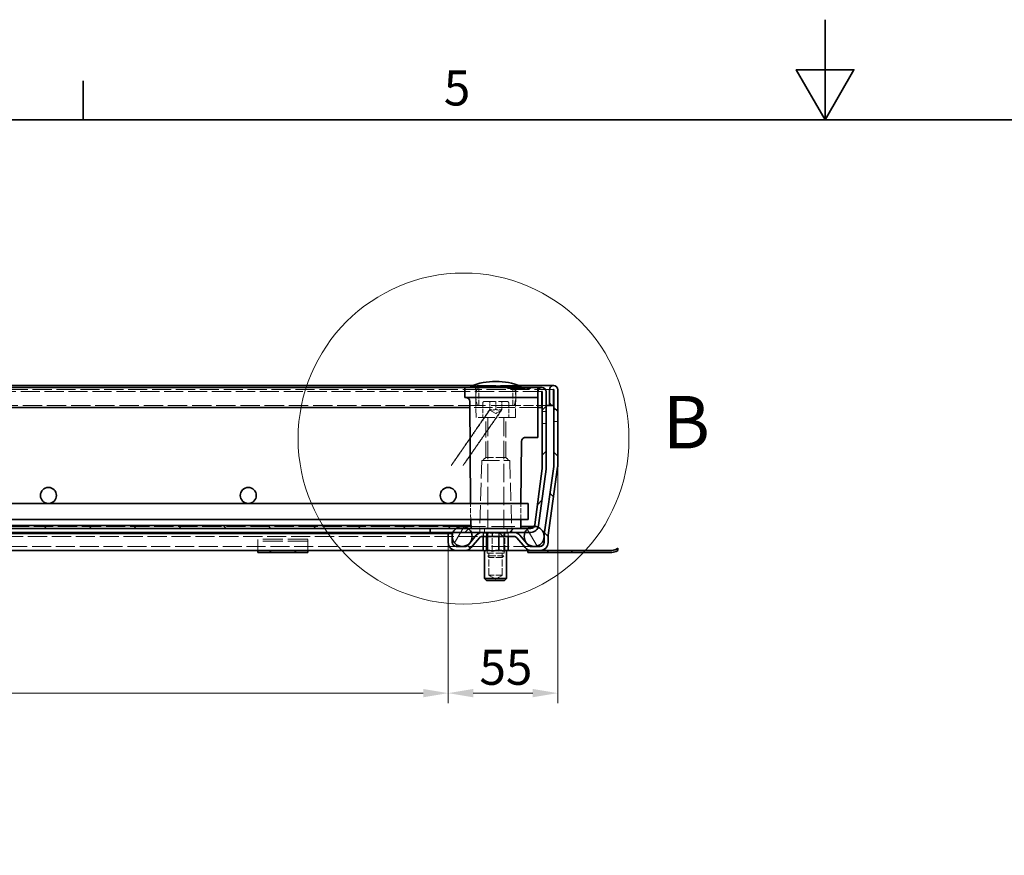
# Model space of a CAD drawing. Units: millimetres. Extents: x 0 to 2970, y 0 to 2100.
# Drawn here: x 1082 to 1575, y 1682 to 2100 of the extents above; entities that cross this region are included whole.
import ezdxf

# ---------------------------------------------------------------- set-up
doc = ezdxf.new("R2010")
doc.units = ezdxf.units.MM
doc.header["$LTSCALE"] = 5
doc.linetypes.add('DASHED_SPACE', pattern=[0.2067, 0.1654, -0.0413])
for name, color, linetype, lineweight in [('Detailní hranice (ISO)', 7, 'Continuous', 9), ('Rámeček (ISO)', 7, 'Continuous', 35), ('Viditelná (ISO)', 7, 'Continuous', 35)]:
    doc.layers.add(name, color=color, linetype=linetype, lineweight=lineweight)
for name, color, linetype, lineweight, true_color in [('Kóta (ISO)', 5, 'Continuous', 9, 0x0000ff), ('Skrytá (ISO)', 7, 'DASHED_SPACE', 9, 0x0080c0), ('Šrafy (ISO)', 6, 'Continuous', 9, 0xff00ff)]:
    doc.layers.add(name, color=color, linetype=linetype, lineweight=lineweight, true_color=true_color)
doc.styles.add('Text popisu (ISO)', font='tahoma.ttf')
doc.styles.add('Text poznámky (ISO)', font='tahoma.ttf')
doc.dimstyles.new('Výchozí (ISO)', dxfattribs={"dimscale": 5, "dimtxt": 3.5, "dimasz": 2.5, "dimexe": 1, "dimexo": 0, "dimgap": 0.762, "dimtad": 1, "dimrnd": 1e-08, "dimtxsty": 'Text poznámky (ISO)', "dimcen": 0.09, "dimdle": 10, "dimclrd": 256, "dimclre": 256, "dimclrt": 256, "dimazin": 2, "dimtfac": 1.001486, "dimtmove": 0, "dimatfit": 3, "dimfxl": 1, "dimtolj": 1, "dimlwd": -1, "dimlwe": -1, "dimarcsym": 0})
pattern_1 = [(135, (0, 0), (-11.22532, -11.22532), [])]

# ---------------------------------------------------------------- blocks, each defined once
blk = doc.blocks.new('Rámečky Default Border')
at = {"layer": 'Rámeček (ISO)'}
blk.add_line((222.75, 410), (222.75, 413.9), dxfattribs=at)
at = {"layer": 'Rámeček (ISO)', "flags": 128}
for points in [[(297, 420), (297, 410), (294.113, 415), (299.887, 415), (297, 410)], [(10, 10), (10, 410), (584, 410), (584, 10), (10, 10)]]:
    blk.add_lwpolyline(points, dxfattribs=at)
at = {"layer": 'Rámeček (ISO)', "insert": (258.85, 410.326), "char_height": 3.5, "attachment_point": 7, "style": 'Text poznámky (ISO)'}
blk.add_mtext('5', dxfattribs=at)
blk = doc.blocks.new('*D27')
at = {"layer": 'Defpoints', "color": 0, "transparency": 16777216}
for p in [(696.43, 1838.56), (1296.46, 1838.56), (1296.46, 1763.19)]:
    blk.add_point(p, dxfattribs=at)
at = {"layer": 'Kóta (ISO)', "transparency": 16777216}
for p, q in [((696.43, 1838.56), (696.43, 1758.19)), ((1296.46, 1838.56), (1296.46, 1758.19)), ((1018.98, 1792.84), (973.92, 1792.84)), ((973.92, 1792.84), (973.92, 1767)), ((1018.98, 1767), (1018.98, 1792.84)), ((973.92, 1767), (1018.98, 1767)), ((708.93, 1763.19), (1283.96, 1763.19))]:
    blk.add_line(p, q, dxfattribs=at)
for points in [[(708.93, 1765.27), (708.93, 1761.11), (696.43, 1763.19)], [(1283.96, 1765.27), (1283.96, 1761.11), (1296.46, 1763.19)]]:
    blk.add_solid(points, dxfattribs=at)
at = {"layer": 'Kóta (ISO)', "transparency": 16777216, "insert": (977.73, 1789.03), "char_height": 17.5, "attachment_point": 1, "style": 'Text poznámky (ISO)'}
blk.add_mtext('\\A1;600', dxfattribs=at)
blk = doc.blocks.new('2dDetail0')
at = {"layer": 'Detailní hranice (ISO)'}
blk.add_circle((260.824, 378.102), 16.552, dxfattribs=at)
at = {"layer": 'Detailní hranice (ISO)', "insert": (280.775, 375.477), "char_height": 5.25, "attachment_point": 7, "style": 'Text popisu (ISO)'}
blk.add_mtext('B', dxfattribs=at)
blk = doc.blocks.new('*D36')
at = {"layer": 'Defpoints', "color": 0, "transparency": 16777216}
for p in [(1351.25, 1876.84), (1296.46, 1838.56), (1351.25, 1763.19)]:
    blk.add_point(p, dxfattribs=at)
at = {"layer": 'Kóta (ISO)', "transparency": 16777216}
for p, q in [((1351.25, 1876.84), (1351.25, 1758.19)), ((1296.46, 1838.56), (1296.46, 1758.19)), ((1308.96, 1763.19), (1338.75, 1763.19))]:
    blk.add_line(p, q, dxfattribs=at)
for points in [[(1308.96, 1765.27), (1308.96, 1761.11), (1296.46, 1763.19)], [(1338.75, 1765.27), (1338.75, 1761.11), (1351.25, 1763.19)]]:
    blk.add_solid(points, dxfattribs=at)
at = {"layer": 'Kóta (ISO)', "transparency": 16777216, "insert": (1312.07, 1784.86), "char_height": 17.5, "attachment_point": 1, "style": 'Text poznámky (ISO)'}
blk.add_mtext('\\A1;55', dxfattribs=at)

msp = doc.modelspace()

# ---------------------------------------------------------------- hatches: boundary and pattern name
at = {"layer": 'Šrafy (ISO)'}
h = msp.add_hatch(dxfattribs=at)
h.set_pattern_fill('ANSI31', color=256, scale=127, angle=90, style=0)
h.set_pattern_definition(pattern_1)
edge = h.paths.add_edge_path()
edge.add_line((1304.898, 1836.556), (1300.463, 1836.556))
edge.add_ellipse((1300.463, 1838.556), major_axis=(0, -2), ratio=1, start_angle=270, end_angle=360, ccw=False)
edge.add_line((1298.463, 1838.556), (1298.463, 1841.17))
edge.add_line((1298.463, 1841.17), (1298.463, 1841.943))
edge.add_line((1298.463, 1841.943), (1298.463, 1843.056))
edge.add_line((1298.463, 1843.056), (1296.463, 1843.056))
edge.add_line((1296.463, 1843.056), (1296.463, 1838.556))
edge.add_ellipse((1300.463, 1838.556), major_axis=(-4, 0), ratio=1, start_angle=0, end_angle=90)
edge.add_line((1300.463, 1834.556), (1304.898, 1834.556))
edge.add_ellipse((1304.898, 1838.556), major_axis=(0, -4), ratio=1, start_angle=0, end_angle=50)
edge.add_line((1307.962, 1835.985), (1312.037, 1840.842))
edge.add_ellipse((1313.57, 1839.556), major_axis=(-1.532, 1.286), ratio=1, start_angle=310, end_angle=360, ccw=False)
edge.add_line((1313.57, 1841.556), (1329.304, 1841.556))
edge.add_ellipse((1329.304, 1839.556), major_axis=(0, 2), ratio=1, start_angle=310, end_angle=360, ccw=False)
edge.add_line((1330.836, 1840.842), (1334.912, 1835.985))
edge.add_ellipse((1337.976, 1838.556), major_axis=(-3.064, -2.571), ratio=1, start_angle=0, end_angle=50)
edge.add_line((1337.976, 1834.556), (1342.411, 1834.556))
edge.add_ellipse((1342.411, 1838.556), major_axis=(0, -4), ratio=1, start_angle=0, end_angle=90)
edge.add_line((1346.411, 1838.556), (1346.411, 1841.995))
edge.add_ellipse((1348.411, 1841.995), major_axis=(-2, 0), ratio=1, start_angle=352, end_angle=360, ccw=False)
edge.add_line((1346.43, 1842.273), (1351.209, 1876.279))
edge.add_ellipse((1347.248, 1876.836), major_axis=(3.961, -0.557), ratio=1, start_angle=0, end_angle=8)
edge.add_line((1351.248, 1876.836), (1351.248, 1914.956))
edge.add_ellipse((1349.148, 1914.956), major_axis=(2.1, 0), ratio=1, start_angle=0, end_angle=180)
edge.add_line((1347.048, 1914.956), (1347.048, 1907.056))
edge.add_line((1347.048, 1907.056), (1349.048, 1907.056))
edge.add_line((1349.048, 1907.056), (1349.048, 1914.956))
edge.add_ellipse((1349.148, 1914.956), major_axis=(-0.1, 0), ratio=1, start_angle=180, end_angle=360, ccw=False)
edge.add_line((1349.248, 1914.956), (1349.248, 1876.836))
edge.add_ellipse((1347.248, 1876.836), major_axis=(2, 0), ratio=1, start_angle=352, end_angle=360, ccw=False)
edge.add_line((1349.229, 1876.558), (1344.45, 1842.552))
edge.add_ellipse((1348.411, 1841.995), major_axis=(-3.961, 0.557), ratio=1, start_angle=0, end_angle=5.84756)
edge.add_ellipse((1348.411, 1841.995), major_axis=(-3.997, 0.15), ratio=1, start_angle=0, end_angle=2.15244)
edge.add_line((1344.411, 1841.995), (1344.411, 1840.944))
edge.add_line((1344.411, 1840.944), (1344.411, 1838.556))
edge.add_ellipse((1342.411, 1838.556), major_axis=(2, 0), ratio=1, start_angle=270, end_angle=360, ccw=False)
edge.add_line((1342.411, 1836.556), (1337.976, 1836.556))
edge.add_ellipse((1337.976, 1838.556), major_axis=(0, -2), ratio=1, start_angle=310, end_angle=360, ccw=False)
edge.add_line((1336.444, 1837.271), (1332.368, 1842.128))
edge.add_ellipse((1329.304, 1839.556), major_axis=(3.064, 2.571), ratio=1, start_angle=0, end_angle=50)
edge.add_line((1329.304, 1843.556), (1313.57, 1843.556))
edge.add_ellipse((1313.57, 1839.556), major_axis=(0, 4), ratio=1, start_angle=0, end_angle=50)
edge.add_line((1310.505, 1842.128), (1306.43, 1837.271))
edge.add_ellipse((1304.898, 1838.556), major_axis=(1.532, -1.286), ratio=1, start_angle=310, end_angle=360, ccw=False)
h = msp.add_hatch(dxfattribs=at)
h.set_pattern_fill('ANSI31', color=256, scale=127, style=0)
h.set_pattern_definition([(45, (0, 0), (-11.22532, 11.22532), [])])
edge = h.paths.add_edge_path()
edge.add_line((1343.431, 1875.526), (1339.714, 1847.295))
edge.add_ellipse((1337.732, 1847.556), major_axis=(1.983, -0.261), ratio=1, start_angle=337.49922, end_angle=360, ccw=False)
edge.add_ellipse((1337.732, 1847.556), major_axis=(1.732, -1), ratio=1, start_angle=300.00078, end_angle=360, ccw=False)
edge.add_line((1337.732, 1845.556), (1336.448, 1845.556))
edge.add_line((1336.448, 1845.556), (1307.948, 1845.556))
edge.add_line((1307.948, 1845.556), (1306.448, 1845.556))
edge.add_line((1306.448, 1845.556), (1300.448, 1845.556))
edge.add_line((1300.448, 1845.556), (1287.448, 1845.556))
edge.add_line((1287.448, 1845.556), (1287.448, 1843.556))
edge.add_line((1287.448, 1843.556), (1298.866, 1843.556))
edge.add_line((1298.866, 1843.556), (1308.031, 1843.556))
edge.add_line((1308.031, 1843.556), (1313.57, 1843.556))
edge.add_line((1313.57, 1843.556), (1329.304, 1843.556))
edge.add_line((1329.304, 1843.556), (1334.866, 1843.556))
edge.add_line((1334.866, 1843.556), (1337.732, 1843.556))
edge.add_ellipse((1337.732, 1847.556), major_axis=(0, -4), ratio=1, start_angle=0, end_angle=69.10908)
edge.add_ellipse((1337.732, 1847.556), major_axis=(3.737, -1.426), ratio=1, start_angle=0, end_angle=13.39092)
edge.add_line((1341.697, 1847.034), (1345.414, 1875.265))
edge.add_ellipse((1341.448, 1875.787), major_axis=(3.966, -0.522), ratio=1, start_angle=0, end_angle=7.5)
edge.add_line((1345.448, 1875.787), (1345.448, 1913.956))
edge.add_ellipse((1343.348, 1913.956), major_axis=(2.1, 0), ratio=1, start_angle=0, end_angle=180)
edge.add_line((1341.248, 1913.956), (1341.248, 1906.056))
edge.add_line((1341.248, 1906.056), (1343.248, 1906.056))
edge.add_line((1343.248, 1906.056), (1343.248, 1913.956))
edge.add_ellipse((1343.348, 1913.956), major_axis=(-0.1, 0), ratio=1, start_angle=180, end_angle=360, ccw=False)
edge.add_line((1343.448, 1913.956), (1343.448, 1875.787))
edge.add_ellipse((1341.448, 1875.787), major_axis=(2, 0), ratio=1, start_angle=352.5, end_angle=360, ccw=False)
h = msp.add_hatch(dxfattribs=at)
h.set_pattern_fill('ANSI31', color=256, scale=127, angle=75, style=0)
h.set_pattern_definition([(120, (0, 0), (-13.74815, -7.9375), [])])
edge = h.paths.add_edge_path()
edge.add_ellipse((1339.448, 1841.556), major_axis=(-3, 4), ratio=1, start_angle=0, end_angle=29.55192)
edge.add_ellipse((1339.448, 1841.556), major_axis=(-4.583, 2), ratio=1, start_angle=0, end_angle=196.54494)
edge.add_ellipse((1339.448, 1841.556), major_axis=(4.962, -0.612), ratio=1, start_angle=0, end_angle=13.79723)
edge.add_ellipse((1339.448, 1841.556), major_axis=(4.965, 0.589), ratio=1, start_angle=0, end_angle=59.40314)
edge.add_ellipse((1339.448, 1841.556), major_axis=(2.02, 4.574), ratio=1, start_angle=0, end_angle=23.65704)
edge.add_ellipse((1339.448, 1841.556), major_axis=(0.015, 5), ratio=1, start_angle=0, end_angle=37.04573)
edge = h.paths.add_edge_path()
edge.add_ellipse((653.448, 1841.556), major_axis=(-0.015, 5), ratio=1, start_angle=0, end_angle=23.65704)
edge.add_ellipse((653.448, 1841.556), major_axis=(-2.02, 4.574), ratio=1, start_angle=0, end_angle=59.40314)
edge.add_ellipse((653.448, 1841.556), major_axis=(-4.965, 0.589), ratio=1, start_angle=0, end_angle=13.79723)
edge.add_ellipse((653.448, 1841.556), major_axis=(-4.962, -0.612), ratio=1, start_angle=0, end_angle=196.54494)
edge.add_ellipse((653.448, 1841.556), major_axis=(4.583, 2), ratio=1, start_angle=0, end_angle=29.55192)
edge.add_ellipse((653.448, 1841.556), major_axis=(3, 4), ratio=1, start_angle=0, end_angle=37.04573)
h = msp.add_hatch(dxfattribs=at)
h.set_pattern_fill('ANSI31', color=256, scale=127, angle=15, style=0)
h.set_pattern_definition([(60, (0, 0), (-13.74815, 7.9375), [])])
edge = h.paths.add_edge_path()
edge.add_ellipse((1303.448, 1841.556), major_axis=(0, 5), ratio=1, start_angle=0, end_angle=36.8699)
edge.add_ellipse((1303.448, 1841.556), major_axis=(-3, 4), ratio=1, start_angle=0, end_angle=29.55192)
edge.add_ellipse((1303.448, 1841.556), major_axis=(-4.583, 2), ratio=1, start_angle=0, end_angle=19.14169)
edge.add_ellipse((1303.448, 1841.556), major_axis=(-4.985, 0.387), ratio=1, start_angle=0, end_angle=8.87298)
edge.add_ellipse((1303.448, 1841.556), major_axis=(-4.985, -0.387), ratio=1, start_angle=0, end_angle=199.14169)
edge.add_ellipse((1303.448, 1841.556), major_axis=(4.583, 2), ratio=1, start_angle=0, end_angle=29.55192)
edge.add_ellipse((1303.448, 1841.556), major_axis=(3, 4), ratio=1, start_angle=0, end_angle=36.8699)
edge = h.paths.add_edge_path()
edge.add_ellipse((689.448, 1841.556), major_axis=(0, 5), ratio=1, start_angle=0, end_angle=36.8699)
edge.add_ellipse((689.448, 1841.556), major_axis=(-3, 4), ratio=1, start_angle=0, end_angle=29.55192)
edge.add_ellipse((689.448, 1841.556), major_axis=(-4.583, 2), ratio=1, start_angle=0, end_angle=199.14169)
edge.add_ellipse((689.448, 1841.556), major_axis=(4.985, -0.387), ratio=1, start_angle=0, end_angle=8.87298)
edge.add_ellipse((689.448, 1841.556), major_axis=(4.985, 0.387), ratio=1, start_angle=0, end_angle=19.14169)
edge.add_ellipse((689.448, 1841.556), major_axis=(4.583, 2), ratio=1, start_angle=0, end_angle=29.55192)
edge.add_ellipse((689.448, 1841.556), major_axis=(3, 4), ratio=1, start_angle=0, end_angle=36.8699)
h = msp.add_hatch(dxfattribs=at)
h.set_pattern_fill('ANSI31', color=256, scale=127, angle=90, style=0)
h.set_pattern_definition(pattern_1)
h.paths.add_polyline_path([(684.948, 1847.056), (684.948, 1845.556), (686.448, 1845.556), (692.448, 1845.556), (705.448, 1845.556), (1287.448, 1845.556), (1300.448, 1845.556), (1306.448, 1845.556), (1307.948, 1845.556), (1307.948, 1847.056)])

# ---------------------------------------------------------------- linework, layer by layer
at = {"layer": 'Skrytá (ISO)', "ltscale": 11.304812}
msp.add_line((1331.932, 1917.056), (1308.565, 1917.056), dxfattribs=at)
at = {"layer": 'Skrytá (ISO)', "ltscale": 11.568391}
msp.add_line((1349.148, 1915.056), (643.748, 1915.056), dxfattribs=at)
at = {"layer": 'Skrytá (ISO)', "ltscale": 11.574329}
msp.add_line((1343.348, 1914.056), (649.548, 1914.056), dxfattribs=at)
at = {"layer": 'Skrytá (ISO)', "ltscale": 5.336578}
for p, q in [((1310.379, 1901.056), (1310.257, 1915.065)), ((1330.117, 1901.056), (1330.24, 1915.065))]:
    msp.add_line(p, q, dxfattribs=at)
at = {"layer": 'Skrytá (ISO)', "ltscale": 3.428354}
for p, q in [((1311.748, 1907.056), (1311.748, 1916.056)), ((1328.748, 1907.056), (1328.748, 1916.056))]:
    msp.add_line(p, q, dxfattribs=at)
at = {"layer": 'Skrytá (ISO)', "ltscale": 0.190384}
for p, q in [((1326.041, 1916.056), (1326.047, 1915.556)), ((1328.92, 1916.056), (1328.92, 1915.556)), ((1332.708, 1916.056), (1332.705, 1915.556)), ((1332.87, 1916.056), (1332.865, 1915.556)), ((1333.711, 1916.056), (1333.716, 1915.556)), ((1334.316, 1916.056), (1334.313, 1915.556))]:
    msp.add_line(p, q, dxfattribs=at)
at = {"layer": 'Skrytá (ISO)', "ltscale": 0.235155}
msp.add_line((1326.047, 1915.556), (1326.484, 1915.556), dxfattribs=at)
at = {"layer": 'Skrytá (ISO)', "ltscale": 0.190385}
msp.add_line((1326.484, 1916.056), (1326.484, 1915.556), dxfattribs=at)
at = {"layer": 'Skrytá (ISO)', "ltscale": 0.214503}
msp.add_line((1326.484, 1915.556), (1326.892, 1915.556), dxfattribs=at)
at = {"layer": 'Skrytá (ISO)', "ltscale": 0.190383}
for p, q in [((1326.892, 1916.056), (1326.892, 1915.556)), ((1328.477, 1916.056), (1328.483, 1915.556))]:
    msp.add_line(p, q, dxfattribs=at)
at = {"layer": 'Skrytá (ISO)', "ltscale": 0.856889}
msp.add_line((1326.892, 1915.556), (1328.483, 1915.556), dxfattribs=at)
at = {"layer": 'Skrytá (ISO)', "ltscale": 0.19039}
for p, q in [((1327.448, 1916.056), (1327.44, 1915.556)), ((1329.199, 1916.056), (1329.2, 1915.556))]:
    msp.add_line(p, q, dxfattribs=at)
at = {"layer": 'Skrytá (ISO)', "ltscale": 0.235417}
msp.add_line((1328.483, 1915.556), (1328.92, 1915.556), dxfattribs=at)
at = {"layer": 'Skrytá (ISO)', "ltscale": 0.190382}
msp.add_line((1328.83, 1916.056), (1328.835, 1915.556), dxfattribs=at)
at = {"layer": 'Skrytá (ISO)', "ltscale": 1.199896}
msp.add_line((1330.311, 1915.556), (1328.92, 1915.556), dxfattribs=at)
at = {"layer": 'Skrytá (ISO)', "ltscale": 0.190377}
for p, q in [((1329.746, 1916.056), (1329.751, 1915.556)), ((1330.311, 1915.556), (1330.307, 1916.056)), ((1330.368, 1915.556), (1330.373, 1916.056)), ((1330.934, 1916.056), (1330.929, 1915.556)), ((1333.493, 1915.556), (1333.489, 1916.056)), ((1333.753, 1916.056), (1333.757, 1915.556)), ((1334.115, 1916.056), (1334.111, 1915.556)), ((1334.375, 1915.556), (1334.379, 1916.056)), ((1336.934, 1916.056), (1336.939, 1915.556)), ((1337.556, 1915.556), (1337.561, 1916.056))]:
    msp.add_line(p, q, dxfattribs=at)
at = {"layer": 'Skrytá (ISO)', "ltscale": 1.416589}
msp.add_line((1332.865, 1915.556), (1330.311, 1915.556), dxfattribs=at)
at = {"layer": 'Skrytá (ISO)', "ltscale": 0.307937}
msp.add_line((1332.865, 1915.556), (1333.493, 1915.556), dxfattribs=at)
at = {"layer": 'Skrytá (ISO)', "ltscale": 2.43136}
msp.add_line((1337.556, 1915.556), (1333.493, 1915.556), dxfattribs=at)
at = {"layer": 'Skrytá (ISO)', "ltscale": 11.710607}
msp.add_line((1311.124, 1907.056), (681.773, 1907.056), dxfattribs=at)
at = {"layer": 'Skrytá (ISO)', "ltscale": 13.867841}
msp.add_line((1329.373, 1907.056), (1311.124, 1907.056), dxfattribs=at)
at = {"layer": 'Skrytá (ISO)', "ltscale": 2.742663}
for p, q in [((1313.748, 1908.256), (1313.748, 1901.056)), ((1326.748, 1908.256), (1326.748, 1901.056))]:
    msp.add_line(p, q, dxfattribs=at)
at = {"layer": 'Skrytá (ISO)', "ltscale": 6.82141}
msp.add_line((1314.548, 1909.056), (1325.948, 1909.056), dxfattribs=at)
at = {"layer": 'Skrytá (ISO)', "ltscale": 1.523657}
for p, q in [((1317.248, 1905.056), (1317.248, 1909.056)), ((1320.248, 1909.056), (1320.248, 1905.056)), ((1323.248, 1905.056), (1323.248, 1909.056))]:
    msp.add_line(p, q, dxfattribs=at)
at = {"layer": 'Skrytá (ISO)', "ltscale": 6.123767}
msp.add_line((1345.448, 1907.056), (1329.373, 1907.056), dxfattribs=at)
at = {"layer": 'Skrytá (ISO)', "ltscale": 10.974997}
msp.add_line((1341.248, 1906.056), (1307.22, 1906.056), dxfattribs=at)
at = {"layer": 'Skrytá (ISO)', "ltscale": 1.319512}
for q in [(1317.248, 1904.788), (1323.248, 1904.788)]:
    msp.add_line((1320.248, 1903.056), q, dxfattribs=at)
at = {"layer": 'Skrytá (ISO)', "ltscale": 0.761779}
for p, q in [((1343.448, 1904.056), (1345.448, 1904.056)), ((1351.248, 1905.056), (1349.248, 1905.056)), ((1343.448, 1898.056), (1345.448, 1898.056)), ((1351.248, 1899.056), (1349.248, 1899.056)), ((1312.248, 1845.556), (1312.248, 1843.556)), ((1314.114, 1843.556), (1314.114, 1841.556)), ((1314.591, 1845.556), (1314.591, 1843.556)), ((1314.591, 1843.556), (1314.591, 1845.556)), ((1315.758, 1841.556), (1315.758, 1843.556)), ((1315.758, 1843.556), (1315.758, 1841.556)), ((1318.605, 1843.556), (1318.605, 1841.556)), ((1321.892, 1843.556), (1321.892, 1841.556)), ((1324.739, 1843.556), (1324.739, 1841.556)), ((1324.739, 1841.556), (1324.739, 1843.556)), ((1325.905, 1843.556), (1325.905, 1845.556)), ((1325.905, 1845.556), (1325.905, 1843.556)), ((1326.383, 1843.556), (1326.383, 1841.556)), ((1328.248, 1845.556), (1328.248, 1843.556))]:
    msp.add_line(p, q, dxfattribs=at)
at = {"layer": 'Skrytá (ISO)', "ltscale": 9.999898}
msp.add_line((1330.117, 1901.056), (1310.379, 1901.056), dxfattribs=at)
at = {"layer": 'Skrytá (ISO)', "ltscale": 9.675858}
for p, q in [((1315.195, 1881.056), (1315.195, 1901.056)), ((1325.301, 1881.056), (1325.301, 1901.056))]:
    msp.add_line(p, q, dxfattribs=at)
at = {"layer": 'Skrytá (ISO)', "ltscale": 11.148716}
for p, q in [((1316.248, 1900.956), (1316.248, 1831.823)), ((1324.248, 1900.956), (1324.248, 1831.823))]:
    msp.add_line(p, q, dxfattribs=at)
at = {"layer": 'Skrytá (ISO)', "ltscale": 10.814124}
for p, q in [((1313.248, 1879.556), (1312.263, 1846.042)), ((1327.248, 1879.556), (1328.234, 1846.042))]:
    msp.add_line(p, q, dxfattribs=at)
at = {"layer": 'Skrytá (ISO)', "ltscale": 10.639162}
msp.add_line((1313.248, 1879.556), (1327.248, 1879.556), dxfattribs=at)
at = {"layer": 'Skrytá (ISO)', "ltscale": 0.807994}
for p, q in [((1315.195, 1881.056), (1313.695, 1879.556)), ((1325.301, 1881.056), (1326.801, 1879.556))]:
    msp.add_line(p, q, dxfattribs=at)
at = {"layer": 'Skrytá (ISO)', "ltscale": 6.047109}
msp.add_line((1325.301, 1881.056), (1315.195, 1881.056), dxfattribs=at)
at = {"layer": 'Skrytá (ISO)', "ltscale": 3.047531}
for p, q in [((1307.709, 1850.056), (1307.639, 1858.056)), ((1332.788, 1850.056), (1332.857, 1858.056))]:
    msp.add_line(p, q, dxfattribs=at)
at = {"layer": 'Skrytá (ISO)', "ltscale": 11.648975}
msp.add_line((1303.448, 1846.556), (689.448, 1846.556), dxfattribs=at)
at = {"layer": 'Skrytá (ISO)', "ltscale": 14.179355}
msp.add_line((1303.448, 1846.556), (1332.757, 1846.556), dxfattribs=at)
at = {"layer": 'Skrytá (ISO)', "ltscale": 0.382516}
msp.add_line((1307.744, 1846.052), (1307.735, 1847.056), dxfattribs=at)
at = {"layer": 'Skrytá (ISO)', "ltscale": 0.249699}
for p, q in [((1313.987, 1843.156), (1313.485, 1843.556)), ((1315.646, 1843.156), (1315.279, 1843.556)), ((1318.519, 1843.156), (1318.384, 1843.556)), ((1321.836, 1843.156), (1321.971, 1843.556)), ((1324.709, 1843.156), (1325.077, 1843.556)), ((1326.368, 1843.156), (1326.87, 1843.556))]:
    msp.add_line(p, q, dxfattribs=at)
at = {"layer": 'Skrytá (ISO)', "ltscale": 2.441183}
for p, q in [((1315.646, 1843.156), (1313.987, 1843.156)), ((1321.836, 1843.156), (1315.646, 1843.156)), ((1326.368, 1843.156), (1321.836, 1843.156))]:
    msp.add_line(p, q, dxfattribs=at)
at = {"layer": 'Skrytá (ISO)', "ltscale": 0.609403}
for p, q in [((1313.987, 1841.556), (1313.987, 1843.156)), ((1315.646, 1841.556), (1315.646, 1843.156)), ((1321.836, 1841.556), (1321.836, 1843.156)), ((1326.368, 1841.556), (1326.368, 1843.156))]:
    msp.add_line(p, q, dxfattribs=at)
at = {"layer": 'Skrytá (ISO)', "ltscale": 3.961669}
for p, q in [((1315.878, 1833.156), (1315.878, 1843.556)), ((1324.478, 1833.156), (1324.478, 1843.556))]:
    msp.add_line(p, q, dxfattribs=at)
at = {"layer": 'Skrytá (ISO)', "ltscale": 3.275978}
for p, q in [((1318.519, 1834.556), (1318.519, 1843.156)), ((1324.709, 1834.556), (1324.709, 1843.156))]:
    msp.add_line(p, q, dxfattribs=at)
at = {"layer": 'Skrytá (ISO)', "ltscale": 11.578946}
msp.add_line((679.327, 1841.556), (1313.57, 1841.556), dxfattribs=at)
at = {"layer": 'Skrytá (ISO)', "ltscale": 1.944629}
for p, q in [((1201.248, 1838.349), (1201.248, 1840.253)), ((1226.248, 1838.349), (1226.248, 1840.253))]:
    msp.add_line(p, q, dxfattribs=at)
at = {"layer": 'Skrytá (ISO)', "ltscale": 12.094824}
for p, q in [((1226.248, 1840.253), (1201.248, 1840.253)), ((1226.248, 1839.253), (1201.248, 1839.253))]:
    msp.add_line(p, q, dxfattribs=at)
at = {"layer": 'Skrytá (ISO)', "ltscale": 1.333188}
for p, q in [((1201.248, 1838.349), (1201.248, 1835.874)), ((1226.248, 1838.349), (1226.248, 1835.874))]:
    msp.add_line(p, q, dxfattribs=at)
at = {"layer": 'Skrytá (ISO)', "ltscale": 11.53571}
msp.add_line((1300.463, 1836.556), (692.433, 1836.556), dxfattribs=at)
at = {"layer": 'Skrytá (ISO)', "ltscale": 1.346251}
for p, q in [((1201.248, 1835.874), (1201.248, 1834.556)), ((1226.248, 1835.874), (1226.248, 1834.556))]:
    msp.add_line(p, q, dxfattribs=at)
at = {"layer": 'Skrytá (ISO)', "ltscale": 0.380839}
for p, q in [((1207.248, 1833.556), (1207.248, 1834.556)), ((1207.748, 1834.556), (1207.748, 1833.556)), ((1219.748, 1834.556), (1219.748, 1833.556)), ((1220.248, 1833.556), (1220.248, 1834.556))]:
    msp.add_line(p, q, dxfattribs=at)
at = {"layer": 'Skrytá (ISO)', "ltscale": 10.668555}
msp.add_line((1337.976, 1836.556), (1304.898, 1836.556), dxfattribs=at)
at = {"layer": 'Skrytá (ISO)', "ltscale": 0.61171}
for p, q in [((1314.227, 1834.556), (1314.641, 1834.556)), ((1317.865, 1834.556), (1319.412, 1834.556)), ((1323.816, 1834.556), (1324.948, 1834.556))]:
    msp.add_line(p, q, dxfattribs=at)
at = {"layer": 'Skrytá (ISO)', "ltscale": 0.291576}
for p, q in [((1314.641, 1834.556), (1315.407, 1834.556)), ((1324.948, 1834.556), (1325.714, 1834.556))]:
    msp.add_line(p, q, dxfattribs=at)
at = {"layer": 'Skrytá (ISO)', "ltscale": 5.145952}
msp.add_line((1324.478, 1833.156), (1315.878, 1833.156), dxfattribs=at)
at = {"layer": 'Skrytá (ISO)', "ltscale": 0.505097}
for p, q in [((1316.539, 1834.556), (1317.865, 1834.556)), ((1322.49, 1834.556), (1323.816, 1834.556))]:
    msp.add_line(p, q, dxfattribs=at)
at = {"layer": 'Skrytá (ISO)', "ltscale": 4.190233}
for p, q in [((1316.854, 1822.156), (1316.854, 1833.156)), ((1323.501, 1822.156), (1323.501, 1833.156))]:
    msp.add_line(p, q, dxfattribs=at)
at = {"layer": 'Skrytá (ISO)', "ltscale": 0.583251}
msp.add_line((1319.412, 1834.556), (1320.943, 1834.556), dxfattribs=at)
at = {"layer": 'Skrytá (ISO)', "ltscale": 4.786925}
msp.add_line((1316.248, 1831.823), (1324.248, 1831.823), dxfattribs=at)
at = {"layer": 'Skrytá (ISO)', "ltscale": 0.413005}
for p, q in [((1317.015, 1831.056), (1316.248, 1831.823)), ((1323.481, 1831.056), (1324.248, 1831.823))]:
    msp.add_line(p, q, dxfattribs=at)
at = {"layer": 'Skrytá (ISO)', "ltscale": 3.869237}
msp.add_line((1323.481, 1831.056), (1317.015, 1831.056), dxfattribs=at)
at = {"layer": 'Skrytá (ISO)', "ltscale": 3.977319}
msp.add_line((1323.501, 1822.156), (1316.854, 1822.156), dxfattribs=at)
at = {"layer": 'Skrytá (ISO)', "ltscale": 1.461811}
for q in [(1316.854, 1822.156), (1323.501, 1822.156)]:
    msp.add_line((1320.178, 1820.238), q, dxfattribs=at)
at = {"layer": 'Skrytá (ISO)', "ltscale": 0.008129}
for centre, start, end in [((1320.227, 1884.056), 89.96464, 90), ((1320.27, 1884.056), 90, 90.03536)]:
    msp.add_arc(centre, 35, start, end, dxfattribs=at)
at = {"layer": 'Skrytá (ISO)', "ltscale": 0.594954}
for centre, start, end in [((1309.257, 1915.056), 0.5, 90), ((1331.24, 1915.056), 90, 179.5)]:
    msp.add_arc(centre, 1, start, end, dxfattribs=at)
at = {"layer": 'Skrytá (ISO)', "ltscale": 3.514264}
for centre, start, end in [((1322.248, 1911.556), 157.97569, 202.02431), ((1318.248, 1911.556), 337.97569, 22.02431)]:
    msp.add_arc(centre, 12, start, end, dxfattribs=at)
at = {"layer": 'Skrytá (ISO)', "ltscale": 0.478602}
for centre, start, end in [((1314.548, 1908.256), 90, 180), ((1325.948, 1908.256), 0, 90)]:
    msp.add_arc(centre, 0.8, start, end, dxfattribs=at)
at = {"layer": 'Skrytá (ISO)', "ltscale": 0.059738}
for centre, start, end in [((1316.148, 1900.956), 0, 90), ((1324.348, 1900.956), 90, 180)]:
    msp.add_arc(centre, 0.1, start, end, dxfattribs=at)
at = {"layer": 'Skrytá (ISO)', "ltscale": 0.17692}
msp.add_arc((1308.244, 1846.056), 0.5, 180.5, 233.74989, dxfattribs=at)
at = {"layer": 'Skrytá (ISO)', "ltscale": 0.293489}
for centre, start, end in [((1311.763, 1846.056), 270, 358.31532), ((1328.734, 1846.056), 181.68468, 270)]:
    msp.add_arc(centre, 0.5, start, end, dxfattribs=at)
at = {"layer": 'Skrytá (ISO)', "ltscale": 0.190383}
msp.add_open_spline([(1329.743, 1916.056), (1329.744, 1915.89), (1329.746, 1915.723), (1329.747, 1915.556)], degree=3, dxfattribs=at)
at = {"layer": 'Skrytá (ISO)', "ltscale": 0.190381}
msp.add_open_spline([(1330.317, 1916.056), (1330.315, 1915.89), (1330.314, 1915.723), (1330.313, 1915.556)], degree=3, dxfattribs=at)
at = {"layer": 'Skrytá (ISO)', "ltscale": 0.66982}
for points, weights in [([(1317.248, 1904.788), (1279.419, 1850.185), (1317.248, 1905.056)], [1.07735026919, 1.07735026919, 1]), ([(1323.248, 1905.056), (1285.246, 1850.185), (1323.248, 1904.788)], [1, 1.07735026919, 1.07735026919])]:
    msp.add_rational_spline(points, weights, degree=2, dxfattribs=at)
at = {"layer": 'Skrytá (ISO)', "ltscale": 1.339778}
for points in [[(1317.248, 1905.056), (1318.748, 1904.556), (1320.248, 1905.056)], [(1320.248, 1905.056), (1321.748, 1904.556), (1323.248, 1905.056)]]:
    msp.add_rational_spline(points, [1, 1.15470053838, 1], degree=2, dxfattribs=at)
at = {"layer": 'Skrytá (ISO)', "ltscale": 1.752604}
for points in [[(1314.641, 1834.556), (1314.827, 1834.556), (1315.049, 1834.521), (1315.553, 1834.409), (1315.929, 1834.274), (1316.253, 1834.274), (1316.577, 1834.274), (1316.953, 1834.409), (1317.457, 1834.521), (1317.679, 1834.556), (1317.865, 1834.556)], [(1319.412, 1834.556), (1319.666, 1834.556), (1319.969, 1834.521), (1320.657, 1834.409), (1321.172, 1834.274), (1321.614, 1834.274), (1322.056, 1834.274), (1322.571, 1834.409), (1323.259, 1834.521), (1323.562, 1834.556), (1323.816, 1834.556)]]:
    msp.add_open_spline(points, degree=3, knots=[1.14401708, 1.14401708, 1.14401708, 1.14401708, 1.22297939, 1.22297939, 1.36032463, 1.36032463, 1.36032463, 1.49766988, 1.49766988, 1.57663219, 1.57663219, 1.57663219, 1.57663219], dxfattribs=at)
at = {"layer": 'Skrytá (ISO)', "ltscale": 1.449223}
msp.add_open_spline([(1324.948, 1834.556), (1325.017, 1834.556), (1325.098, 1834.521), (1325.282, 1834.409), (1325.42, 1834.274), (1325.538, 1834.274), (1325.657, 1834.274), (1325.795, 1834.409), (1325.916, 1834.482), (1325.919, 1834.485), (1325.923, 1834.487)], degree=3, knots=[1.14401708, 1.14401708, 1.14401708, 1.14401708, 1.22297939, 1.22297939, 1.36032463, 1.36032463, 1.36032463, 1.49766988, 1.49766988, 1.50211361, 1.50211361, 1.50211361, 1.50211361], dxfattribs=at)
at = {"layer": 'Viditelná (ISO)'}
for p, q in [((1308.565, 1917.056), (684.332, 1917.056)), ((1332.748, 1916.756), (1307.748, 1916.756)), ((1307.748, 1916.056), (1307.748, 1916.756)), ((1320.27, 1919.056), (1320.227, 1919.056)), ((1349.148, 1917.056), (1331.932, 1917.056)), ((1332.748, 1916.056), (1332.748, 1916.756)), ((1305.288, 1916.056), (687.609, 1916.056)), ((1304.788, 1915.561), (1304.748, 1911.056)), ((1305.995, 1916.056), (1305.288, 1916.056)), ((1340.002, 1916.056), (1305.995, 1916.056)), ((1340.709, 1916.056), (1340.002, 1916.056)), ((1343.348, 1916.056), (1340.709, 1916.056)), ((1341.248, 1911.056), (1341.209, 1915.561)), ((1341.248, 1913.956), (1341.248, 1906.056)), ((1343.248, 1906.056), (1343.248, 1913.956)), ((1343.448, 1913.956), (1343.448, 1875.787)), ((1345.448, 1875.787), (1345.448, 1913.956)), ((1347.048, 1914.956), (1347.048, 1907.056)), ((1349.048, 1907.056), (1349.048, 1914.956)), ((1349.248, 1914.956), (1349.248, 1876.836)), ((1351.248, 1876.836), (1351.248, 1914.956)), ((1304.895, 1911.056), (1304.748, 1911.056)), ((1304.895, 1911.056), (1305.602, 1911.056)), ((1305.955, 1911.056), (1305.602, 1911.056)), ((1340.041, 1911.056), (1305.955, 1911.056)), ((1307.639, 1858.056), (1307.194, 1909.074)), ((1340.395, 1911.056), (1340.041, 1911.056)), ((1340.395, 1911.056), (1341.102, 1911.056)), ((1341.248, 1911.056), (1341.102, 1911.056)), ((1347.048, 1907.056), (1345.448, 1907.056)), ((1347.048, 1907.056), (1349.048, 1907.056)), ((1307.22, 1906.056), (685.676, 1906.056)), ((1341.248, 1906.056), (1343.248, 1906.056)), ((1341.248, 1893.074), (1341.248, 1906.056)), ((1341.248, 1893.074), (1341.248, 1891.056)), ((1332.857, 1858.056), (1333.128, 1889.074)), ((1334.535, 1891.056), (1341.248, 1891.056)), ((1343.431, 1875.526), (1339.714, 1847.295)), ((1341.697, 1847.034), (1345.414, 1875.265)), ((1349.229, 1876.558), (1344.45, 1842.552)), ((1346.43, 1842.273), (1351.209, 1876.279)), ((1096.448, 1858.056), (996.448, 1858.056)), ((1196.448, 1858.056), (1096.448, 1858.056)), ((1296.448, 1858.056), (1196.448, 1858.056)), ((1336.448, 1858.056), (1296.448, 1858.056)), ((1336.448, 1850.056), (1336.448, 1858.056)), ((656.448, 1850.056), (1336.448, 1850.056)), ((1307.735, 1847.056), (1307.709, 1850.056)), ((1332.753, 1846.052), (1332.788, 1850.056)), ((1307.948, 1847.056), (684.948, 1847.056)), ((684.948, 1845.556), (1307.948, 1845.556)), ((1296.463, 1843.056), (696.433, 1843.056)), ((1287.448, 1843.556), (705.448, 1843.556)), ((1337.732, 1845.556), (1287.448, 1845.556)), ((1287.448, 1845.556), (1287.448, 1843.556)), ((1287.448, 1843.556), (1337.732, 1843.556)), ((1298.463, 1843.056), (1296.463, 1843.056)), ((1296.463, 1843.056), (1296.463, 1838.556)), ((1298.463, 1838.556), (1298.463, 1843.056)), ((1307.948, 1845.556), (1307.948, 1847.056)), ((1329.304, 1843.556), (1313.57, 1843.556)), ((1332.757, 1846.556), (1339.448, 1846.556)), ((1310.505, 1842.128), (1306.43, 1837.271)), ((1307.962, 1835.985), (1312.037, 1840.842)), ((1313.57, 1841.556), (1329.304, 1841.556)), ((1313.987, 1834.556), (1313.987, 1841.556)), ((1315.646, 1834.556), (1315.646, 1841.556)), ((1321.836, 1834.556), (1321.836, 1841.556)), ((1326.368, 1834.556), (1326.368, 1841.556)), ((1330.836, 1840.842), (1334.912, 1835.985)), ((1336.444, 1837.271), (1332.368, 1842.128)), ((1344.411, 1841.995), (1344.411, 1838.556)), ((1346.411, 1838.556), (1346.411, 1841.995)), ((692.433, 1834.556), (1300.463, 1834.556)), ((1201.248, 1834.556), (1201.248, 1833.556)), ((1226.248, 1833.556), (1201.248, 1833.556)), ((1226.248, 1834.556), (1226.248, 1833.556)), ((1304.898, 1836.556), (1300.463, 1836.556)), ((1300.463, 1834.556), (1304.898, 1834.556)), ((1304.898, 1834.556), (1313.987, 1834.556)), ((1314.227, 1834.556), (1313.987, 1834.556)), ((1314.678, 1820.556), (1314.678, 1834.056)), ((1315.646, 1834.556), (1315.407, 1834.556)), ((1316.539, 1834.556), (1315.646, 1834.556)), ((1321.836, 1834.556), (1320.943, 1834.556)), ((1322.49, 1834.556), (1321.836, 1834.556)), ((1325.678, 1820.556), (1325.678, 1834.056)), ((1326.368, 1834.556), (1325.714, 1834.556)), ((1326.368, 1834.556), (1336.248, 1834.556)), ((1337.976, 1834.556), (1336.248, 1834.556)), ((1336.248, 1834.556), (1336.248, 1833.556)), ((1336.248, 1833.556), (1346.248, 1833.556)), ((1342.411, 1836.556), (1337.976, 1836.556)), ((1337.976, 1834.556), (1342.411, 1834.556)), ((1346.248, 1834.556), (1342.411, 1834.556)), ((1346.248, 1833.556), (1346.248, 1834.556)), ((1346.248, 1834.556), (1358.248, 1834.556)), ((1358.248, 1833.556), (1346.248, 1833.556)), ((1378.23, 1834.556), (1358.248, 1834.556)), ((1358.248, 1834.556), (1358.248, 1833.556)), ((1358.248, 1833.556), (1378.23, 1833.556)), ((1381.248, 1835.719), (1381.248, 1834.459)), ((1314.678, 1820.556), (1325.678, 1820.556)), ((1315.678, 1819.556), (1314.678, 1820.556)), ((1324.678, 1819.556), (1315.678, 1819.556)), ((1324.678, 1819.556), (1325.678, 1820.556))]:
    msp.add_line(p, q, dxfattribs=at)
for centre, radius in [((1096.448, 1862.056), 4), ((1196.448, 1862.056), 4), ((1296.448, 1862.056), 4), ((1303.448, 1841.556), 5), ((1339.448, 1841.556), 5)]:
    msp.add_circle(centre, radius, dxfattribs=at)
for centre, radius, start, end in [((1320.227, 1884.056), 35, 90, 110.88698), ((1320.27, 1884.056), 35, 69.11302, 90), ((1349.148, 1914.956), 2.1, 0, 180), ((1305.288, 1915.556), 0.5, 90, 179.5), ((1340.709, 1915.556), 0.5, 0.5, 90), ((1343.348, 1913.956), 2.1, 0, 180), ((1343.348, 1913.956), 0.1, 0, 180), ((1349.148, 1914.956), 0.1, 0, 180), ((1305.194, 1909.056), 2, 0.5, 90), ((1335.128, 1889.056), 2, 90, 179.5), ((1347.248, 1876.836), 2, 352, 0), ((1347.248, 1876.836), 4, 352, 0), ((1341.448, 1875.787), 2, 352.5, 0), ((1341.448, 1875.787), 4, 352.5, 0), ((1337.732, 1847.556), 2, 270, 352.5), ((1308.244, 1846.056), 0.5, 233.74989, 270), ((1313.57, 1839.556), 4, 90, 140), ((1329.304, 1839.556), 4, 40, 90), ((1332.253, 1846.056), 0.5, 270, 359.5), ((1337.732, 1847.556), 4, 270, 352.5), ((1348.411, 1841.995), 4, 172, 180), ((1300.463, 1838.556), 4, 180, 270), ((1300.463, 1838.556), 2, 180, 270), ((1313.57, 1839.556), 2, 90, 140), ((1329.304, 1839.556), 2, 40, 90), ((1342.411, 1838.556), 4, 270, 0), ((1342.411, 1838.556), 2, 270, 0), ((1348.411, 1841.995), 2, 172, 180), ((1304.898, 1838.556), 2, 270, 320), ((1304.898, 1838.556), 4, 270, 320), ((1314.178, 1834.056), 0.5, 0, 59.4404), ((1326.178, 1834.056), 0.5, 120.5596, 180), ((1337.976, 1838.556), 4, 220, 270), ((1337.976, 1838.556), 2, 220, 270), ((1378.23, 1839.056), 4.5, 270, 312.12352), ((1378.23, 1839.056), 5.5, 270, 303.28336)]:
    msp.add_arc(centre, radius, start, end, dxfattribs=at)
for points, knots in [([(1315.407, 1834.556), (1315.339, 1834.556), (1315.257, 1834.521), (1315.073, 1834.409), (1314.935, 1834.274), (1314.817, 1834.274), (1314.698, 1834.274), (1314.56, 1834.409), (1314.376, 1834.521), (1314.295, 1834.556), (1314.227, 1834.556)], [1.14401708, 1.14401708, 1.14401708, 1.14401708, 1.22297939, 1.22297939, 1.36032463, 1.36032463, 1.36032463, 1.49766988, 1.49766988, 1.57663219, 1.57663219, 1.57663219, 1.57663219]), ([(1320.943, 1834.556), (1320.689, 1834.556), (1320.386, 1834.521), (1319.698, 1834.409), (1319.183, 1834.274), (1318.741, 1834.274), (1318.299, 1834.274), (1317.784, 1834.409), (1317.096, 1834.521), (1316.793, 1834.556), (1316.539, 1834.556)], [1.14401708, 1.14401708, 1.14401708, 1.14401708, 1.22297939, 1.22297939, 1.36032463, 1.36032463, 1.36032463, 1.49766988, 1.49766988, 1.57663219, 1.57663219, 1.57663219, 1.57663219]), ([(1325.714, 1834.556), (1325.528, 1834.556), (1325.306, 1834.521), (1324.802, 1834.409), (1324.426, 1834.274), (1324.102, 1834.274), (1323.778, 1834.274), (1323.402, 1834.409), (1322.898, 1834.521), (1322.676, 1834.556), (1322.49, 1834.556)], [1.14653192, 1.14653192, 1.14653192, 1.14653192, 1.22549423, 1.22549423, 1.36283947, 1.36283947, 1.36283947, 1.50018472, 1.50018472, 1.57914703, 1.57914703, 1.57914703, 1.57914703])]:
    msp.add_open_spline(points, degree=3, knots=knots, dxfattribs=at)
msp.add_open_spline([(1325.923, 1834.487), (1325.988, 1834.525), (1326.064, 1834.556), (1326.128, 1834.556)], degree=3, dxfattribs=at)

# ---------------------------------------------------------------- block references
at = {"xscale": 5, "yscale": 5, "zscale": 5}
msp.add_blockref('Rámečky Default Border', (0, 0), dxfattribs=at)
at = {"layer": 'Detailní hranice (ISO)', "xscale": 5, "yscale": 5, "zscale": 5}
msp.add_blockref('2dDetail0', (0, 0), dxfattribs=at)

# ---------------------------------------------------------------- dimensions: what is measured, and where the dimension line sits
at = {"layer": 'Kóta (ISO)'}
for base, p1, p2, override, picture, middle in [((1351.248, 1763.19), (1296.463, 1838.556), (1351.248, 1876.836), {"dimdec": 0, "dimtp": 0, "dimtm": 0, "dimtdec": 2, "dimtofl": 0, "dimatfit": 1}, '*D36', (1323.856, 1763.19)), ((1296.463, 1763.19), (696.433, 1838.556), (1296.463, 1838.556), {"dimgap": -0.762, "dimdec": 0, "dimtol": 0, "dimlim": 0, "dimtp": 0, "dimtm": 0, "dimtdec": 2, "dimtofl": 0, "dimatfit": 1}, '*D27', (996.448, 1763.19))]:
    dim = msp.add_linear_dim(base=base, p1=p1, p2=p2, angle=180, dimstyle='Výchozí (ISO)', override=override, dxfattribs=at)
    dim.commit()
    dim.dimension.update_dxf_attribs({"geometry": picture, "text_midpoint": middle, "dimtype": 160})

doc.saveas('drawing.dxf')
